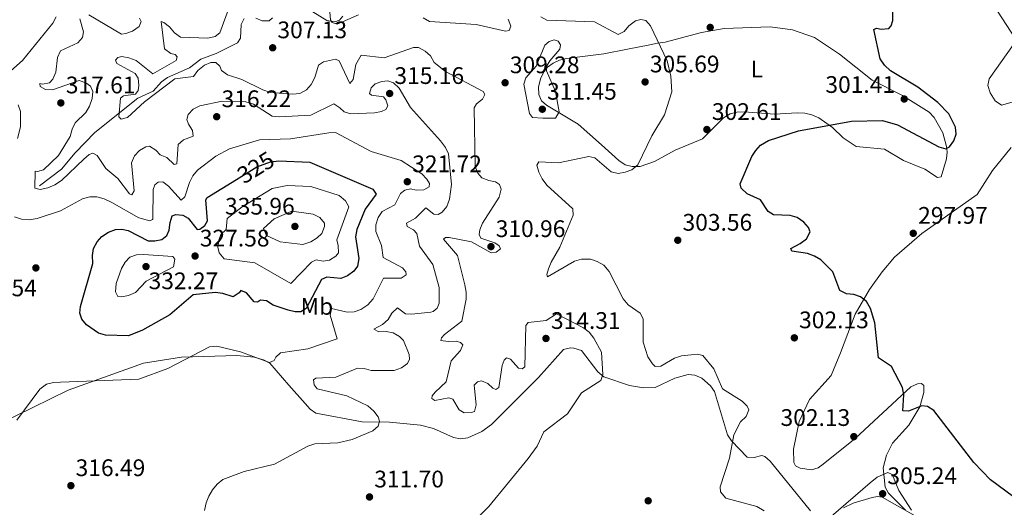
# Model space of a CAD drawing. Extents: x 615329 to 622289, y 669442 to 674184.
# Drawn here: x 620117 to 620529, y 672857 to 673061 of the extents above; entities that cross this region are included whole.
import ezdxf
from ezdxf.enums import TextEntityAlignment as Align

# ---------------------------------------------------------------- set-up
doc = ezdxf.new("R2010")
doc.units = 0
doc.header["$MEASUREMENT"] = 0
doc.linetypes.add('DGN Style 3', pattern=[109.409552, 78.14968, -31.259872])
doc.linetypes.add('DGN Style 5', pattern=[54.704776, 23.444904, -31.259872])
for name, color, linetype in [('Nivel 11', 7, 'Continuous'), ('Nivel 17', 7, 'Continuous'), ('Nivel 22', 7, 'Continuous'), ('Nivel 36', 7, 'Continuous'), ('Nivel 37', 7, 'Continuous'), ('Nivel 4', 7, 'Continuous'), ('Nivel 41', 7, 'Continuous'), ('Nivel 5', 7, 'Continuous'), ('Nivel 7', 7, 'Continuous')]:
    doc.layers.add(name, color=color, linetype=linetype)
doc.styles.add('Style-arial', font='arial.shx', dxfattribs={"bigfont": 'arialbig.shx'})
doc.styles.add('Style-ariali', font='ariali.shx', dxfattribs={"bigfont": 'arialibig.shx'})
doc.styles.add('Style-arialn', font='arialn.shx', dxfattribs={"bigfont": 'arialnbig.shx'})

# ---------------------------------------------------------------- blocks, each defined once
blk = doc.blocks.new('5PATER')
at = {"layer": 'Nivel 7', "linetype": 'Continuous', "lineweight": 0}
h = blk.add_hatch(color=53, dxfattribs=at)
edge = h.paths.add_edge_path()
edge.add_ellipse((0, 0), major_axis=(-1.1, -1.11), ratio=0.999422, start_angle=0, end_angle=360)
blk = doc.blocks.new('5PERFI')
at = {"layer": 'Nivel 17', "linetype": 'Continuous', "lineweight": 0}
h = blk.add_hatch(color=7, dxfattribs=at)
edge = h.paths.add_edge_path()
edge.add_arc((0, 0), 1.56, 315, 675)

msp = doc.modelspace()

# ---------------------------------------------------------------- linework, layer by layer
at = {"layer": 'Nivel 11', "color": 142, "linetype": 'DGN Style 3', "lineweight": 13}
for points in [[(620239.789, 673064.544, 304.902), (620245.634, 673060.911, 304.902), (620248.873, 673060.39, 304.902), (620250.947, 673061.15, 304.902), (620252.275, 673062.759, 304.902)], [(620125.344, 672991.754, 314.55), (620134.62, 672998.815, 312.849), (620140.37, 673005.536, 312.406), (620148.557, 673014.057, 310.274), (620166.557, 673028.519, 309.037), (620172.893, 673031.413, 308.424), (620176.491, 673035.354, 308.12), (620178.977, 673037.073, 307.82), (620188.09, 673041.154, 307.506), (620192.832, 673044.842, 306.752), (620199.284, 673047.115, 306.74), (620208.18, 673051.566, 306.74), (620209.504, 673053.543, 306.74), (620209.802, 673059.305, 306.74), (620210.997, 673061.77, 306.74)], [(620215.832, 673061.976, 306.74), (620218.482, 673060.88, 306.587), (620221.492, 673060.792, 306.459), (620222.878, 673062.036, 306.28)]]:
    msp.add_polyline3d(points, dxfattribs=at)
at = {"layer": 'Nivel 22', "color": 30, "linetype": 'DGN Style 5', "lineweight": 30, "elevation": 325, "flags": 128}
msp.add_lwpolyline([(620207.79, 672994.509), (620216.247, 672999.733), (620222.039, 673001.874), (620225.527, 673002.296), (620225.565, 673002.294)], dxfattribs=at)
at = {"layer": 'Nivel 36', "color": 92, "linetype": 'Continuous', "lineweight": 0}
for points in [[(620486.327, 673029.592, 301.396), (620473.75, 673035.951, 300.854), (620460.082, 673046.918, 301.166), (620449.526, 673053.926, 301.762), (620440.398, 673057.008, 302.156), (620431.039, 673058.39, 302.543), (620411.801, 673057.606, 302.467), (620402.326, 673055.96, 302.467), (620387.06, 673051.926, 303.309), (620383.941, 673051.449, 303.616), (620380.642, 673050.735, 304.535), (620371.342, 673048.92, 304.846), (620361.457, 673046.981, 306.872), (620345.852, 673045.107, 308.44), (620342.97, 673044.376, 308.895), (620340.278, 673043.12, 309.433), (620337.933, 673041.458, 309.971), (620336.485, 673039.603, 310.507), (620335.109, 673036.947, 310.584), (620334.051, 673033.202, 310.584), (620334.272, 673030.08, 310.584), (620335.416, 673027.304, 310.584), (620337.452, 673025.524, 310.584), (620350.767, 673017.569, 308.651), (620360.505, 673008.882, 305.857), (620367.688, 673002.366, 305.377), (620370.406, 673000.561, 305.377), (620373.313, 672999.825, 305.18), (620376.574, 672999.942, 304.776), (620382.698, 673001.983, 304.17), (620391.221, 673006.694, 303.233), (620402.708, 673011.518, 303.01), (620411.546, 673020.218, 302.697), (620414.256, 673021.859, 302.467), (620417.124, 673022.685, 302.164), (620420.184, 673022.801, 302.165), (620432.819, 673021.777, 301.932), (620442.369, 673022.322, 300.706), (620445.556, 673022.177, 300.63), (620448.483, 673021.546, 300.485), (620451.427, 673020.249, 300.4), (620457.022, 673016.251, 300.4), (620461.608, 673011.895, 299.558), (620466.934, 673008.294, 299.1), (620478.881, 673007.081, 298.333), (620486.771, 673002.402, 298.255), (620495.644, 672998.769, 298.256), (620501.016, 672995.28, 298.333), (620502.543, 672995.605, 298.409), (620504.781, 673003.106, 299.634), (620505.078, 673006.034, 300.296), (620504.842, 673008.191, 300.706), (620503.216, 673013.947, 300.936), (620499.624, 673020.358, 301.012), (620497.541, 673022.553, 301.16), (620486.327, 673029.592, 301.396)], [(620537.476, 673057.651, 294.462), (620522.643, 673036.636, 295.698), (620522.087, 673033.788, 295.698), (620523.018, 673030.664, 295.698), (620525.081, 673027.31, 295.698), (620527.769, 673025.583, 295.698), (620532.265, 673026.78, 295.945)], [(620531.886, 673007.819, 296.926), (620523.963, 672998.27, 297.524), (620517.567, 672988.211, 297.886), (620494.432, 672971.798, 298.265), (620483.089, 672961.942, 298.805), (620477.857, 672955.863, 298.802), (620472.552, 672948.35, 299.224), (620466.538, 672938.115, 300.407), (620460.399, 672921.944, 302.189), (620456.55, 672912.429, 302.097), (620447.421, 672902.333, 302.25), (620443.193, 672893.179, 302.752), (620440.79, 672881.605, 303.402), (620440.878, 672876.034, 303.476), (620441.57, 672874.572, 303.476), (620443.603, 672873.617, 303.476), (620448.284, 672872.989, 303.476), (620451.136, 672873.83, 303.476), (620453.246, 672875.281, 303.414), (620466.621, 672886.036, 302.036), (620489.904, 672907.709, 299.705), (620492.612, 672909.006, 299.417), (620494.327, 672909.026, 299.264), (620495.316, 672908.303, 299.264), (620495.23, 672905.3, 299.8), (620493.575, 672899.275, 300.186), (620488.963, 672891.625, 301.102), (620482.193, 672884.069, 302.71), (620479.62, 672879.076, 302.71), (620478.274, 672873.852, 303.322), (620479.091, 672865.766, 304.336), (620480.486, 672863.158, 304.548), (620487.556, 672856.078, 304.548)], [(620107.689, 672891.738, 319.678), (620137.453, 672906.285, 319.529), (620168.889, 672917.58, 320.866), (620184.819, 672920.072, 320.4), (620207.922, 672920.763, 319.074), (620215.177, 672920.074, 319.258), (620219.1, 672918.92, 319.403), (620221.803, 672917.542, 319.169), (620229.641, 672908.45, 318.331), (620236.535, 672900.692, 316.417), (620238.594, 672898.41, 316.396), (620241.017, 672896.615, 316.438), (620260.397, 672893.017, 315.115), (620271.792, 672892.971, 314.196), (620284.715, 672891.649, 312.209), (620290.202, 672890.314, 311.67), (620298.579, 672886.556, 311.44), (620301.512, 672885.984, 311.144), (620304.627, 672886.304, 310.98), (620310.479, 672888.934, 310.98), (620314.503, 672891.956, 310.98), (620334.174, 672911.613, 312.051), (620344.512, 672923.275, 312.435), (620347.522, 672924.02, 312.352), (620348.85, 672923.92, 312.281), (620352.109, 672922.918, 311.669), (620358.998, 672913.974, 310.02), (620361.444, 672911.933, 309.451), (620372.127, 672908.264, 307.835), (620378.014, 672907.223, 307.419), (620382.868, 672907.471, 307.129), (620391.09, 672911.26, 306.845), (620396.706, 672912.86, 306.998), (620399.57, 672912.622, 307.034), (620402.395, 672911.339, 307.023), (620406.012, 672908.167, 306.712), (620407.677, 672905.747, 306.214), (620413.184, 672887.636, 305.696), (620414.814, 672885.16, 305.503), (620421.384, 672878.301, 304.471), (620424.271, 672878.152, 304.249), (620427.542, 672879.016, 304.117), (620428.854, 672878.575, 304.088), (620431.054, 672876.538, 304.055), (620447.876, 672855.771, 303.935)], [(620461.695, 672857.068, 304.872), (620465.801, 672859.026, 305.209), (620473.695, 672861.404, 305.304), (620475.982, 672861.87, 305.237), (620477.884, 672861.587, 305.237), (620512.578, 672841.825, 303.737)]]:
    msp.add_polyline3d(points, dxfattribs=at)
at = {"layer": 'Nivel 4', "color": 30, "linetype": 'Continuous', "lineweight": 30, "flags": 128}
for points, elevation in [([(620535.966, 672859.237), (620523.229, 672868.706), (620516.22, 672876.057), (620499.457, 672897.786), (620496.878, 672899.461), (620494.416, 672899.682), (620488.921, 672897.558), (620486.512, 672897.579), (620486.99, 672904.342), (620486.349, 672907.442), (620481.835, 672916.252), (620476.357, 672919.788), (620474.774, 672934.523), (620473.011, 672940.494), (620471.323, 672943.328), (620468.821, 672945.341), (620465.95, 672946.26), (620462.975, 672946.642), (620460.154, 672948.016), (620457.267, 672955.741), (620452.173, 672960.848), (620449.605, 672962.398), (620446.618, 672963.481), (620440.085, 672964.465), (620439.72, 672965.615), (620443.558, 672967.601), (620446.166, 672969.665), (620447.697, 672972.494), (620447.091, 672974.386), (620445.107, 672976.621), (620442.323, 672978.544), (620439.428, 672979.366), (620432.373, 672979.728), (620430.249, 672981.008), (620426.928, 672985.886), (620421.377, 672988.478), (620418.84, 672990.756), (620418.466, 672992.608), (620423.296, 673004.059), (620424.971, 673006.588), (620427.044, 673008.752), (620430.29, 673010.818), (620442.82, 673014.778), (620464.991, 673018.799), (620477.944, 673019.087), (620484.265, 673017.307), (620501.636, 673008.068), (620504.551, 673007.28), (620506.001, 673008.121), (620507.878, 673010.602), (620508.839, 673013.447), (620508.511, 673016.381), (620505.757, 673021.916), (620501.119, 673026.613), (620492.803, 673033.12), (620481.297, 673039.928), (620478.887, 673042.237), (620476.971, 673044.942), (620474.39, 673057.208), (620475.441, 673057.735), (620477.402, 673057.407), (620480.611, 673057.647), (620481.651, 673058.763), (620482.376, 673061.031), (620482.389, 673083.493)], 300), ([(620225.565, 673002.294), (620238.46, 673001.717), (620264.886, 672990.455), (620266.252, 672988.27), (620261.671, 672982.089), (620258.161, 672973.47), (620257.574, 672970.522), (620258.919, 672961.41), (620258.407, 672958.157), (620256.84, 672956.056), (620254.168, 672954.124), (620251.38, 672952.985), (620245.598, 672953.53), (620243.404, 672952.646), (620236.897, 672940.425), (620234.747, 672939.064), (620232.296, 672939.096), (620229.38, 672939.804), (620223.195, 672941.926), (620220.416, 672943.73), (620217.901, 672944.006), (620216.626, 672943.072), (620215.154, 672943.238), (620211.923, 672946.997), (620209.645, 672947.949), (620208.86, 672946.96), (620206.338, 672945.28), (620202.053, 672946.748), (620198.834, 672947.145), (620189.637, 672946.212), (620179.872, 672937.849), (620168.495, 672931.34), (620162.585, 672929.06), (620153.021, 672929.254), (620150.009, 672930.136), (620145.126, 672933.633), (620143.138, 672935.995), (620142.31, 672938.558), (620142.523, 672941.256), (620147.695, 672959.33), (620147.533, 672962.574), (620147.985, 672965.535), (620149.463, 672968.38), (620151.473, 672970.576), (620154.214, 672972.457), (620157.14, 672973.538), (620159.835, 672973.689), (620162.475, 672973.169), (620170.793, 672968.822), (620173.677, 672968.833), (620176.632, 672969.345), (620178.675, 672970.976), (620179.688, 672973.255), (620180.017, 672976.445), (620180.929, 672979.298), (620182.488, 672979.844), (620185.309, 672979.572), (620187.653, 672978.252), (620191.325, 672973.457), (620192.426, 672973.654), (620194.612, 672975.212), (620195.63, 672977.185), (620195.006, 672985.969)], 325), ([(620195.006, 672985.969), (620195.512, 672986.924), (620207.79, 672994.509)], 325)]:
    msp.add_lwpolyline(points, dxfattribs=dict(at, elevation=elevation))
at = {"layer": 'Nivel 5', "color": 30, "linetype": 'Continuous', "lineweight": 0, "flags": 128}
for points, elevation in [([(620537.431, 673132.918), (620528.711, 673135.848), (620525.294, 673136.681), (620522.293, 673136.873), (620510.28, 673142.907), (620507.93, 673142.948), (620502.307, 673136.608), (620500.297, 673129.692), (620495.409, 673121.951), (620485.117, 673112.418), (620483.871, 673109.48), (620484.08, 673106.729), (620485.501, 673104.161), (620487.613, 673102.032), (620490.67, 673100.36), (620494.252, 673099.368), (620503.802, 673099.761), (620510.501, 673096.728), (620512.727, 673094.498), (620514.05, 673091.801), (620514.326, 673082.048), (620515.394, 673078.567), (620526.114, 673064.91), (620533.686, 673053.292)], 295), ([(620204.831, 673066.831), (620200.86, 673055.756), (620198.918, 673054.263), (620195.74, 673053.612), (620184.341, 673053.964), (620181.808, 673055.771), (620179.805, 673058.391), (620177.405, 673060.19), (620176.298, 673060.544), (620177.662, 673049.105), (620180.319, 673047.176), (620182.163, 673046.709), (620183.032, 673045.739), (620182.56, 673044.263), (620172.825, 673038.693), (620165.799, 673044.292), (620162.835, 673045.424), (620159.874, 673045.888), (620158.102, 673045.499), (620157.196, 673044.446), (620157.703, 673042.982), (620165.472, 673038.849), (620166.721, 673036.904), (620166.882, 673033.72), (620166.662, 673031.635)], 310), ([(620246.894, 673064.496), (620247.178, 673061.314), (620247.805, 673060.096), (620249.895, 673059.509), (620258.792, 673063.415)], 305), ([(620110.89, 673037.618), (620118.291, 673044.276), (620130.917, 673059.848), (620132.317, 673062.499)], 320), ([(620130.962, 673036.385), (620132.231, 673039.387), (620132.909, 673045.517), (620134.2, 673048.224), (620141.458, 673051.581), (620143.423, 673053.825), (620143.846, 673056.189), (620142.223, 673061.739)], 315), ([(620146.093, 673063.317), (620159.639, 673055.326), (620161.519, 673055.524), (620164.328, 673056.563), (620167.104, 673058.502), (620167.932, 673060.545), (620167.163, 673061.916)], 315), ([(620285.858, 673062.053), (620288.476, 673060.588), (620307.995, 673059.322), (620320.38, 673056.563), (620321.847, 673056.826), (620322.56, 673058.673), (620321.424, 673061.477)], 305), ([(620335.134, 673062.5), (620337.6, 673061.183), (620357.58, 673060.444), (620367.445, 673055.173), (620369.882, 673056.305), (620371.935, 673058.78), (620374.729, 673060.774), (620376.927, 673061.413), (620379.008, 673060.997), (620381.002, 673058.767), (620387.975, 673044.1), (620389.496, 673037.714), (620389.913, 673031.063), (620386.844, 673021.469), (620381.559, 673012.706), (620375.675, 673000.592), (620373.166, 672998.519), (620370.349, 672997.5), (620367.383, 672996.973), (620364.465, 672997.674), (620357.657, 673003.473), (620355.199, 673004.056), (620342.488, 673001.451), (620334.275, 673001.842), (620333.434, 673000.484), (620334.327, 672997.554)], 305), ([(620335.883, 673020.17), (620341.275, 673020.113), (620342.7, 673022.77), (620341.263, 673031.262), (620337.421, 673039.914), (620337.641, 673042), (620338.903, 673044.037), (620343.071, 673048.927), (620343.355, 673050.768), (620342.356, 673052.287), (620340.634, 673052.818), (620338.62, 673052.242), (620336.74, 673050.627), (620333.109, 673041.884), (620328.881, 673036.932), (620327.994, 673034.287), (620330.408, 673022.064), (620331.593, 673020.363), (620335.883, 673020.17)], 310), ([(620166.662, 673031.635), (620165.577, 673030.213), (620160.562, 673029.478), (620159.227, 673028.42), (620158.648, 673020.633), (620159.578, 673019.726), (620162.265, 673020.371), (620169.293, 673026.888), (620182.041, 673036.538), (620189.808, 673037.612), (620191.678, 673040.024), (620194.346, 673042.261), (620197.028, 673043.335), (620199.111, 673043.361), (620200.844, 673041.911), (620201.556, 673039.996), (620204.012, 673038.274), (620209.978, 673036.325), (620218.796, 673031.9), (620222.007, 673030.832), (620231.249, 673030.15), (620234.339, 673030.444), (620237.085, 673031.956), (620239.041, 673034.226), (620240.598, 673037.185), (620242.13, 673042.227), (620244.133, 673043.722), (620249.144, 673044.762), (620250.683, 673044.168), (620255.208, 673034.666), (620256.537, 673036.275), (620257.651, 673042.634), (620259.966, 673046.486), (620269.557, 673045.404), (620281.798, 673049.691), (620283.942, 673049.655), (620286.656, 673048.095), (620288.965, 673046.129), (620290.41, 673043.46), (620295.151, 673039.683), (620310.936, 673031.236), (620311.624, 673030.019), (620310.729, 673028.048), (620308.241, 673026.119), (620307.159, 673024.391), (620307.581, 672999.874), (620308.715, 672997.087), (620310.453, 672995.209), (620313.286, 672993.957), (620316.11, 672993.44), (620317.839, 672992.358), (620318.472, 672990.333), (620317.648, 672987.05), (620310.739, 672976.233), (620309.613, 672973.452), (620309.27, 672971.426), (620310.024, 672969.903), (620315.806, 672967.952), (620317.66, 672966.626), (620318.164, 672965.469), (620316.404, 672964.1), (620314.325, 672963.768), (620306.122, 672968.325), (620296.788, 672970.172), (620295.195, 672970.214), (620294.407, 672969.531), (620300.214, 672962.665), (620303.287, 672950.3), (620303.803, 672947.345), (620303.84, 672944.344), (620302.088, 672935.103), (620294.83, 672929.533), (620293.498, 672928.23), (620293.327, 672927.125), (620296.397, 672926.611), (620299.641, 672926.773), (620301.546, 672926.306), (620302.416, 672925.275), (620301.526, 672922.875), (620297.548, 672918.563), (620295.436, 672909.814), (620290.833, 672905.47), (620289.625, 672903.985), (620289.517, 672902.82), (620290.813, 672902.039), (620296.621, 672903.028), (620298.281, 672902.497), (620300.908, 672897.996), (620303.005, 672896.857), (620306.129, 672896.895), (620307.349, 672897.338), (620308.05, 672900.104), (620307.215, 672908.364), (620308.607, 672909.79), (620310.256, 672910.238), (620312.965, 672909.107), (620315.011, 672907.11), (620316.242, 672906.574), (620317.458, 672907.385), (620318.878, 672916.591), (620319.708, 672918.868)], 310), ([(620289.146, 672938.908), (620290.019, 672939.195), (620291.684, 672940.545), (620292.536, 672942.738), (620292.536, 672949.195), (620289.932, 672958.841), (620284.318, 672966.577), (620283.225, 672971.909), (620281.853, 672973.322), (620279.15, 672974.77), (620278.858, 672976.147), (620282.647, 672978.225), (620286.984, 672982.643), (620290.304, 672979.974), (620292.188, 672979.796), (620293.807, 672980.769), (620295.72, 672983.08), (620296.903, 672986.226), (620297.697, 672992.368), (620296.423, 673005.115), (620295.23, 673007.866), (620293.195, 673010.646), (620280.627, 673024.554), (620275.79, 673032.668), (620273.505, 673034.873), (620271.162, 673035.673), (620268.605, 673035.416), (620265.756, 673034.481), (620264.196, 673032.803), (620263.471, 673030.486), (620264.334, 673029.694), (620269.234, 673029.1), (620270.328, 673027.834), (620271.138, 673025.209), (620270.277, 673023.743), (620268.481, 673022.893), (620265.527, 673022.36), (620255.67, 673021.986), (620252.767, 673022.731), (620251.074, 673024.389), (620248.544, 673026.065), (620238.958, 673021.323), (620225.85, 673020.722), (620222.735, 673021.01), (620214.925, 673025.958), (620211.682, 673026.946), (620201.77, 673027.221), (620192.494, 673025.325), (620189.71, 673023.902), (620187.523, 673021.688), (620186.972, 673019.523), (620187.672, 673017.625), (620189.462, 673014.886), (620189.716, 673012.556), (620185.668, 673011.102), (620183.459, 673009.118), (620182.805, 673000.955), (620181.705, 673000.666), (620178.682, 673003.665), (620175.889, 673004.769), (620174.029, 673006.695), (620171.399, 673008.345), (620169.922, 673008.051), (620167.285, 673006.629), (620165.2, 673004.28), (620163.83, 673001.403), (620164.958, 672989.765), (620163.991, 672988.081), (620162.983, 672988.42), (620158.19, 672994.875), (620153.146, 672999.023), (620149.54, 673004.517), (620147.697, 673005.398), (620146.123, 673004.852), (620144.012, 673003.02), (620134.636, 672994.024), (620131.823, 672992.208), (620128.877, 672990.993), (620125.699, 672990.252), (620123.384, 672990.801), (620123.537, 672997.936), (620124.604, 672997.817), (620127.004, 672998.523), (620133.381, 673004.447), (620138.274, 673012.402), (620139.019, 673015.481), (620140.288, 673018.202), (620144.83, 673022.527), (620146.348, 673025.114), (620147.445, 673028.304), (620147.754, 673031.294), (620146.78, 673033.515), (620144.831, 673034.922), (620141.968, 673035.886), (620130.865, 673031.943), (620127.928, 673032.108), (620125.705, 673033.336), (620125.564, 673034.564), (620126.646, 673034.351), (620129.598, 673034.873), (620130.962, 673036.385)], 315), ([(620116.245, 673011.594), (620117.441, 673016.476), (620117.513, 673022.951), (620116.425, 673025.748)], 320), ([(620115.965, 672893.757), (620125.579, 672906.724), (620128.329, 672908.761), (620131.232, 672909.449), (620134.226, 672909.633), (620166.995, 672910.935), (620179.133, 672915.428), (620196.541, 672924.491), (620199.545, 672924.697), (620209.465, 672922.289), (620221.663, 672917.87), (620223.61, 672918.747), (620224.195, 672920.109), (620226.231, 672921.94), (620237.688, 672923.553), (620249.973, 672927.721), (620246.991, 672937.645), (620247.585, 672940.516), (620254.078, 672938.938), (620256.987, 672939.074), (620259.833, 672940.007), (620262.673, 672942.003), (620264.951, 672944.49), (620269.262, 672953.224), (620276.678, 672953.209), (620278.731, 672954.543), (620278.566, 672955.745), (620277.19, 672957.485), (620269.134, 672961.774), (620268.395, 672966.813), (620266.065, 672972.707), (620266.082, 672975.518), (620266.998, 672978.59), (620268.75, 672981.057), (620274.01, 672983.844), (620276.362, 672988.539), (620278.252, 672990.018), (620280.554, 672990.547), (620282.969, 672989.974), (620286.18, 672990.114), (620288.372, 672991.445), (620288.506, 672992.751), (620287.43, 672994.645), (620285.301, 672996.761), (620276.636, 673002.399), (620264.135, 673006.094), (620249.143, 673014.073), (620246.395, 673014.022), (620230.367, 673011.469), (620217.425, 673011.012), (620204.824, 673007.246), (620199.1, 673004.172), (620191.432, 672998.301), (620189.558, 672995.958), (620188.121, 672993.206), (620186.147, 672987.197), (620184.607, 672985.823), (620179.368, 672991.632), (620176.938, 672993.409), (620174.981, 672993.385), (620173.69, 672992.265), (620172.961, 672990.249), (620172.766, 672977.867), (620172.712, 672977.7), (620171.615, 672977.084), (620166.982, 672978.383), (620155.662, 672984.871), (620152.482, 672986.388), (620149.411, 672987.204), (620146.41, 672987.176), (620143.447, 672986.415), (620134.151, 672981.363), (620124.379, 672978.119), (620121.123, 672977.578), (620117.909, 672977.79), (620114.986, 672978.808)], 320), ([(620334.327, 672997.554), (620335.708, 672994.753), (620337.578, 672992.08), (620348.48, 672982.166), (620348.635, 672979.472), (620343.038, 672966.172), (620339.384, 672959.829), (620338.247, 672957.047), (620337.663, 672954.712), (620337.92, 672953.735), (620349.113, 672960.242), (620352.165, 672961.136), (620355.818, 672961.061), (620358.671, 672960.113), (620361.386, 672958.553), (620363.744, 672956.008), (620369.519, 672944.561), (620371.633, 672942.014), (620376.576, 672938.52), (620377.83, 672936.085), (620377.948, 672926.406), (620379.859, 672920.304), (620381.734, 672917.264), (620382.972, 672916.176), (620385.298, 672916.327), (620391.067, 672919.736), (620393.946, 672920.597), (620400.674, 672921.414), (620402.887, 672920.828), (620407.416, 672915.256), (620411.048, 672906.802), (620419.269, 672901.729), (620421.399, 672899.611), (620422.157, 672898.083), (620420.961, 672895.317), (620418.66, 672893.084), (620415.785, 672887.658), (620414.049, 672877.897), (620410.046, 672865.78), (620410.282, 672863.718), (620412.528, 672861.159), (620425.413, 672857.622), (620428.496, 672855.848)], 305), ([(620200.051, 672966.15), (620200.352, 672969.102), (620201.274, 672971.372), (620203.44, 672973.468), (620203.827, 672978.141), (620210.139, 672982.996), (620222.726, 672990.744), (620229.021, 672991.984), (620238.827, 672991.552), (620250.784, 672987.744), (620253.419, 672985.541), (620254.798, 672982.985), (620249.766, 672969.134), (620250.337, 672966.88), (620250.498, 672963.697), (620249.349, 672962.396), (620246.675, 672960.649), (620244.046, 672960.249), (620241.073, 672960.761), (620239.211, 672959.823), (620230.542, 672950.956), (620215.454, 672959.577), (620202.678, 672961.262), (620200.601, 672963.814), (620200.051, 672966.15)], 330), ([(620219.068, 672973.975), (620223.491, 672977.974), (620230.926, 672981.225), (620239.871, 672979.953), (620242.599, 672978.487), (620244.648, 672976.184), (620244.605, 672974.713), (620243.476, 672971.82), (620241.476, 672970.019), (620238.932, 672968.43), (620235.567, 672967.314), (620225.997, 672968.362), (620220.329, 672971.05), (620219.068, 672973.975)], 335), ([(620181.105, 672962.244), (620168.966, 672963.077), (620165.965, 672962.98), (620163.16, 672961.904), (620161.163, 672959.858), (620159.767, 672957.201), (620157.456, 672950.898), (620157.148, 672947.435), (620158.151, 672945.487), (620159.685, 672945.322), (620162.633, 672945.857), (620165.513, 672947.207), (620170.02, 672951.879), (620181.403, 672957.898), (620182.052, 672961.17), (620181.105, 672962.244)], 330), ([(620194.435, 672855.952), (620195.109, 672859.129), (620196.212, 672861.92), (620197.778, 672864.523), (620199.709, 672866.991), (620202.135, 672868.87), (620210.979, 672872.282), (620223.721, 672875.261), (620237.63, 672882.906), (620240.555, 672883.795), (620250.211, 672884.188), (620256.215, 672885.666), (620264.803, 672889.257), (620267.029, 672891.254), (620267.565, 672893.28), (620266.991, 672895.13), (620265.19, 672897.529), (620262.69, 672899.683), (620253.931, 672903.925), (620241.57, 672906.815), (620240.231, 672908.507), (620240.005, 672910.562), (620241.05, 672911.327), (620249.375, 672911.754), (620258.414, 672915.477), (620261.226, 672915.36), (620264.196, 672914.543), (620273.807, 672914.534), (620276.754, 672915.674), (620279.342, 672917.436), (620280.198, 672919.253), (620280.024, 672921.259), (620277.694, 672927.127), (620275.968, 672928.762), (620273.356, 672930.237), (620270.343, 672930.824), (620267.322, 672930.755), (620265.242, 672931.819), (620268.886, 672933.763), (620271.23, 672935.807), (620272.736, 672938.536), (620275.078, 672940.699), (620278.554, 672938.238), (620280.999, 672938.132), (620289.146, 672938.908)], 315), ([(620319.708, 672918.868), (620320.677, 672919.799), (620322.46, 672919.269), (620325.753, 672915.449), (620327.348, 672915.223), (620328.441, 672916.033), (620328.784, 672933.313), (620329.849, 672934.626), (620337.395, 672935.5), (620341.712, 672938.186), (620352.897, 672932.331), (620355.282, 672930.509), (620357.211, 672928.082), (620360.467, 672922.24), (620361.07, 672912.875), (620360.15, 672910.388), (620352.035, 672905.23), (620346.204, 672896.407), (620336.367, 672888.807), (620333.559, 672882.892), (620329.763, 672877.639), (620313.393, 672857.673), (620304.444, 672848.846)], 310), ([(620456.509, 672853.459), (620472.803, 672867.56), (620475.832, 672869.822), (620480.179, 672871.775), (620482.026, 672870.939), (620482.181, 672870.664), (620484.858, 672864.362), (620490.083, 672856.024)], 305)]:
    msp.add_lwpolyline(points, dxfattribs=dict(at, elevation=elevation))

# ---------------------------------------------------------------- block references
at = {"layer": 'Nivel 17', "color": 7, "linetype": 'Continuous', "lineweight": 0}
msp.add_blockref('5PERFI', (620380, 672860, 306.171), dxfattribs=at)
at = {"layer": 'Nivel 7', "color": 53, "linetype": 'Continuous', "lineweight": 0}
for p in [(620405.933, 673058.078, 302.273), (620222.931, 673049.556, 307.128), (620320.145, 673034.927, 309.282), (620378.706, 673035.268, 305.692), (620271.865, 673030.422, 315.164), (620134.325, 673026.495, 317.607), (620487.098, 673028.123, 301.41), (620335.717, 673023.844, 311.455), (620199.511, 673020.725, 316.221), (620404.551, 673015.362, 302.607), (620279.234, 672993.51, 321.724), (620232.229, 672974.808, 335.957), (620490.858, 672971.926, 297.966), (620392.369, 672969.024, 303.564), (620314.236, 672966.366, 310.957), (620190.477, 672962.419, 327.582), (620123.885, 672957.447, 323.539), (620169.946, 672958.004, 332.273), (620337.245, 672927.928, 314.307), (620441.137, 672928.202, 302.128), (620466.019, 672886.846, 302.128), (620138.522, 672866.343, 316.485), (620263.429, 672861.606, 311.699), (620478.069, 672862.978, 305.239)]:
    msp.add_blockref('5PATER', p, dxfattribs=at)

# ---------------------------------------------------------------- texts
at = {"layer": 'Nivel 37', "color": 92, "linetype": 'Continuous', "lineweight": 0, "style": 'Style-arialn'}
for s, p in [('L', (620425.463, 673040.669, 302.354)), ('Mb', (620241.418, 672941.358, 323.109))]:
    msp.add_text(s, height=7, dxfattribs=at).set_placement(p, align=Align.MIDDLE_CENTER)
at = {"layer": 'Nivel 41', "color": 7, "linetype": 'Continuous', "lineweight": 0, "style": 'Style-arial'}
for s, p in [('307.13', (620224.916, 673053.556, 307.128)), ('309.28', (620322.13, 673038.927, 309.282)), ('305.69', (620380.692, 673039.268, 305.692)), ('315.16', (620273.85, 673034.422, 315.164)), ('317.61', (620136.404, 673030.495, 317.607)), ('301.41', (620454.12, 673030.682, 301.41)), ('316.22', (620201.562, 673024.725, 316.221)), ('311.45', (620337.702, 673027.844, 311.455)), ('302.61', (620406.63, 673019.362, 302.607)), ('321.72', (620281.286, 672997.51, 321.724)), ('335.96', (620202.998, 672979.769, 335.957)), ('297.97', (620492.91, 672975.926, 297.966)), ('303.56', (620394.354, 672973.024, 303.564)), ('310.96', (620316.222, 672970.366, 310.957)), ('327.58', (620192.462, 672966.419, 327.582)), ('332.27', (620171.038, 672948.552, 332.273)), ('323.54', (620095.135, 672945.592, 323.539)), ('314.31', (620339.324, 672931.928, 314.307)), ('302.13', (620443.122, 672932.202, 302.128)), ('302.13', (620435.347, 672891.327, 302.128)), ('316.49', (620140.508, 672870.343, 316.485)), ('311.70', (620265.414, 672865.606, 311.699)), ('305.24', (620480.054, 672866.978, 305.239))]:
    msp.add_text(s, height=7, dxfattribs=at).set_placement(p)
at = {"layer": 'Nivel 41', "color": 7, "linetype": 'Continuous', "lineweight": 0, "style": 'Style-ariali'}
msp.add_text('325', height=7, rotation=31.70561, dxfattribs=at).set_placement((620215.854, 672999.49, 325), align=Align.MIDDLE_CENTER)

doc.saveas('drawing.dxf')
